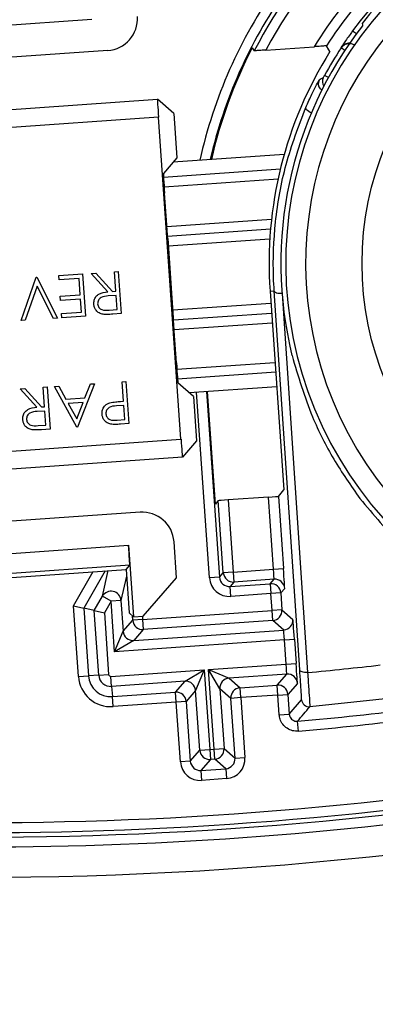
# Model space of a CAD drawing. Units: inches. Extents: x 120.3 to 186.2, y 2.3 to 53.6.
# Drawn here: x 150.2 to 150.5, y 40.4 to 41.3 of the extents above; entities that cross this region are included whole.
import ezdxf

# ---------------------------------------------------------------- set-up
doc = ezdxf.new("R2010")
doc.units = ezdxf.units.IN
doc.header["$PDSIZE"] = -1
doc.styles.add('Arial', font='ARIALUNI.ttf')
doc.dimstyles.new('Atlas', dxfattribs={"dimtxt": 0.5, "dimasz": 0.5, "dimexe": 0, "dimexo": 0.0625, "dimgap": 0.25, "dimtad": 0, "dimtih": 1, "dimtoh": 1, "dimdec": 4, "dimrnd": 1e-09, "dimzin": 12, "dimdsep": 46, "dimlunit": 4, "dimtxsty": 'Arial', "dimcen": 0.09, "dimadec": 0, "dimazin": 3, "dimtfac": 1, "dimtdec": 4, "dimtofl": 0, "dimtmove": 0, "dimatfit": 3, "dimfxl": 1, "dimfrac": 1, "dimtolj": 1, "dimtzin": 12, "dimarcsym": 0})

# ---------------------------------------------------------------- blocks, each defined once
blk = doc.blocks.new('_D_5')
at = {"color": 0, "lineweight": -2, "transparency": 16777216}
for p, q in [((150.1526, 44.0711), (150.1526, 44.2511)), ((150.0626, 44.1611), (150.2426, 44.1611)), ((154.61574, 40.58235), (153.3685, 41.58245)), ((157.62868, 40.58235), (154.61574, 40.58235))]:
    blk.add_line(p, q, dxfattribs=at)
at = {"color": 0, "transparency": 16777216}
blk.add_solid([(153.42063, 41.64746), (153.31637, 41.51744), (152.97842, 41.89524)], dxfattribs=at)
at = {"layer": 'Defpoints', "color": 0, "transparency": 16777216}
for p in [(147.32679, 46.42697), (152.97842, 41.89524)]:
    blk.add_point(p, dxfattribs=at)
at = {"color": 0, "transparency": 16777216, "insert": (157.87868, 41.15312), "char_height": 0.5, "attachment_point": 1, "style": 'Arial'}
blk.add_mtext('\\A1;∅7{\\H1x;\\S1#4;}" [∅184]', dxfattribs=at)

msp = doc.modelspace()

# ---------------------------------------------------------------- linework, layer by layer
at = {"color": 7, "linetype": 'Continuous', "lineweight": 25}
for p, q in [((150.26183, 41.34581), (149.53861, 41.29524)), ((150.42035, 41.31795), (150.42231, 41.31498)), ((150.43381, 41.31573), (150.48154, 41.31907)), ((150.2776, 41.31523), (149.96887, 41.29364)), ((149.9726, 41.24243), (150.32664, 41.26719)), ((150.34276, 41.25318), (150.32664, 41.26719)), ((150.32772, 41.24951), (149.97368, 41.22475)), ((150.34994, 40.93168), (150.32772, 41.24951)), ((150.34276, 41.25318), (150.34582, 41.20933)), ((150.34582, 41.20933), (150.33251, 41.19402)), ((150.45191, 41.21278), (150.34215, 41.20511)), ((150.3359, 41.14312), (150.33371, 41.17437)), ((150.43837, 41.13899), (150.33671, 41.13189)), ((150.33686, 41.12974), (150.34233, 41.05156)), ((150.22925, 41.09313), (150.2527, 41.09477)), ((150.22955, 41.08887), (150.22925, 41.09313)), ((150.2527, 41.09477), (150.25561, 41.0532)), ((150.26123, 41.09537), (150.26584, 41.09569)), ((150.27784, 41.07725), (150.26123, 41.09537)), ((150.26584, 41.09569), (150.28245, 41.07757)), ((150.28414, 41.09697), (150.28787, 41.09723)), ((150.28549, 41.07779), (150.28414, 41.09697)), ((150.28787, 41.09723), (150.29078, 41.05566)), ((150.19219, 41.04877), (150.20687, 41.09157)), ((150.20775, 41.08278), (150.19619, 41.04905)), ((150.20687, 41.09157), (150.2074, 41.0916)), ((150.2074, 41.0916), (150.2279, 41.05127)), ((150.2239, 41.05099), (150.20775, 41.08278)), ((150.24927, 41.09025), (150.22955, 41.08887)), ((150.25039, 41.07426), (150.24927, 41.09025)), ((150.23067, 41.07288), (150.25039, 41.07426)), ((150.23097, 41.06862), (150.23067, 41.07288)), ((150.28578, 41.07352), (150.27817, 41.07305)), ((150.28245, 41.07757), (150.28549, 41.07779)), ((150.28675, 41.05967), (150.28578, 41.07352)), ((150.43787, 41.07778), (150.44201, 41.07807)), ((150.43787, 41.07778), (150.45159, 40.88161)), ((150.46723, 40.70411), (150.44201, 41.07807)), ((150.44973, 41.07541), (150.47495, 40.70145)), ((150.25069, 41.07), (150.23097, 41.06862)), ((150.25158, 41.05721), (150.25069, 41.07)), ((150.23186, 41.05583), (150.25158, 41.05721)), ((150.23216, 41.05156), (150.23186, 41.05583)), ((150.25561, 41.0532), (150.23216, 41.05156)), ((150.27896, 41.05912), (150.28675, 41.05967)), ((150.29078, 41.05566), (150.28246, 41.05508)), ((150.34247, 41.04941), (150.43938, 41.05618)), ((150.19619, 41.04905), (150.19219, 41.04877)), ((150.2279, 41.05127), (150.2239, 41.05099)), ((150.34542, 41.00692), (150.34324, 41.03817)), ((150.26456, 40.98651), (150.24775, 40.94357)), ((150.2551, 40.97246), (150.26048, 40.98623)), ((150.26048, 40.98623), (150.26456, 40.98651)), ((150.29174, 40.98841), (150.29547, 40.98868)), ((150.29308, 40.96923), (150.29174, 40.98841)), ((150.29547, 40.98868), (150.29837, 40.94711)), ((150.36228, 40.97398), (150.34697, 40.98729)), ((150.19101, 40.98137), (150.19563, 40.98169)), ((150.20763, 40.96325), (150.19101, 40.98137)), ((150.19563, 40.98169), (150.21224, 40.96358)), ((150.21393, 40.98297), (150.21766, 40.98323)), ((150.21527, 40.96379), (150.21393, 40.98297)), ((150.21766, 40.98323), (150.22057, 40.94167)), ((150.22512, 40.98376), (150.22918, 40.98404)), ((150.24721, 40.94353), (150.22512, 40.98376)), ((150.22918, 40.98404), (150.23625, 40.97115)), ((150.35806, 40.97765), (150.44445, 40.98369)), ((150.38389, 40.86775), (150.37612, 40.97892)), ((150.23625, 40.97115), (150.2551, 40.97246)), ((150.25337, 40.96806), (150.23852, 40.96702)), ((150.23852, 40.96702), (150.24695, 40.95165)), ((150.24695, 40.95165), (150.25337, 40.96806)), ((150.2901, 40.96902), (150.29308, 40.96923)), ((150.36228, 40.97398), (150.36535, 40.93013)), ((150.21557, 40.95953), (150.20795, 40.95905)), ((150.21224, 40.96358), (150.21527, 40.96379)), ((150.21654, 40.94567), (150.21557, 40.95953)), ((150.29337, 40.96497), (150.28609, 40.96455)), ((150.29434, 40.95111), (150.29337, 40.96497)), ((150.28674, 40.95058), (150.29434, 40.95111)), ((150.29837, 40.94711), (150.29022, 40.94654)), ((150.20874, 40.94512), (150.21654, 40.94567)), ((150.22057, 40.94167), (150.21225, 40.94109)), ((150.24775, 40.94357), (150.24721, 40.94353)), ((149.99591, 40.90692), (150.34994, 40.93168)), ((150.36535, 40.93013), (150.35134, 40.91402)), ((150.35134, 40.91402), (149.9973, 40.88926)), ((150.44611, 40.87531), (150.45159, 40.88161)), ((150.38677, 40.87106), (150.38389, 40.86775)), ((150.39175, 40.79991), (150.38677, 40.87106)), ((150.43629, 40.87457), (150.39659, 40.87179)), ((150.39659, 40.87179), (150.40157, 40.8006)), ((150.44127, 40.80338), (150.43629, 40.87457)), ((150.44611, 40.87531), (150.45109, 40.80406)), ((150.30945, 40.85962), (150.00073, 40.83803)), ((150.34554, 40.79505), (150.34307, 40.8304)), ((149.57488, 40.77657), (150.2981, 40.82714)), ((150.2981, 40.82714), (150.30303, 40.75656)), ((150.2993, 40.80749), (149.57625, 40.75693)), ((150.00869, 40.78321), (150.29563, 40.80327)), ((150.29563, 40.80327), (150.2993, 40.80749)), ((150.29563, 40.80327), (150.29863, 40.76038)), ((150.40157, 40.8006), (150.39175, 40.79991)), ((150.40157, 40.8006), (150.44127, 40.80338)), ((150.40157, 40.8006), (150.40225, 40.79078)), ((150.44127, 40.80338), (150.45109, 40.80406)), ((150.31267, 40.75723), (150.34554, 40.79505)), ((150.3879, 40.79549), (150.37808, 40.7948)), ((150.3879, 40.79549), (150.39175, 40.79991)), ((150.44185, 40.79355), (150.40225, 40.79078)), ((150.43801, 40.78913), (150.44185, 40.79355)), ((150.40225, 40.79078), (150.39841, 40.78636)), ((150.39841, 40.78636), (150.43801, 40.78913)), ((150.39909, 40.77654), (150.39841, 40.78636)), ((150.43801, 40.78913), (150.4387, 40.77931)), ((150.45236, 40.78442), (150.44851, 40.77999)), ((150.26419, 40.76254), (150.27231, 40.77678)), ((150.28086, 40.7719), (150.27231, 40.77678)), ((150.28086, 40.7719), (150.27422, 40.76026)), ((150.29068, 40.77259), (150.28086, 40.7719)), ((150.28436, 40.72188), (150.28086, 40.7719)), ((150.29068, 40.77259), (150.2928, 40.7422)), ((150.4387, 40.77931), (150.39909, 40.77654)), ((150.44851, 40.77999), (150.4387, 40.77931)), ((150.43986, 40.76265), (150.4387, 40.77931)), ((150.44851, 40.77999), (150.44968, 40.76334)), ((150.24383, 40.76718), (150.25386, 40.7649)), ((150.24871, 40.6975), (150.24383, 40.76718)), ((150.26419, 40.76254), (150.25386, 40.7649)), ((150.25386, 40.7649), (150.25853, 40.69819)), ((150.26864, 40.69889), (150.26419, 40.76254)), ((150.26419, 40.76254), (150.27422, 40.76026)), ((150.31203, 40.75371), (150.43986, 40.76265)), ((150.44968, 40.76334), (150.43986, 40.76265)), ((150.44055, 40.75283), (150.43986, 40.76265)), ((150.44968, 40.76334), (150.46051, 40.75393)), ((150.27422, 40.76026), (150.27846, 40.69958)), ((150.2928, 40.7422), (150.30221, 40.75303)), ((150.29863, 40.76038), (150.30303, 40.75656)), ((150.31203, 40.75371), (150.30221, 40.75303)), ((150.30303, 40.75656), (150.31267, 40.75723)), ((150.31203, 40.75371), (150.31272, 40.74389)), ((150.44055, 40.75283), (150.31272, 40.74389)), ((150.45137, 40.74342), (150.44055, 40.75283)), ((150.31272, 40.74389), (150.30331, 40.73307)), ((150.30331, 40.73307), (150.45137, 40.74342)), ((150.28436, 40.72188), (150.2928, 40.7422)), ((150.45216, 40.73361), (150.28436, 40.72188)), ((150.30331, 40.73307), (150.28436, 40.72188)), ((150.45216, 40.73361), (150.46198, 40.7343)), ((150.45383, 40.7097), (150.45216, 40.73361)), ((150.46198, 40.7343), (150.46365, 40.71038)), ((150.28075, 40.69759), (150.37288, 40.70404)), ((150.35392, 40.69284), (150.37288, 40.70404)), ((150.37288, 40.70404), (150.36443, 40.68371)), ((150.37288, 40.70404), (150.37837, 40.62548)), ((150.37715, 40.70433), (150.45383, 40.7097)), ((150.38264, 40.62578), (150.37715, 40.70433)), ((150.38834, 40.68538), (150.37715, 40.70433)), ((150.37715, 40.70433), (150.39748, 40.69589)), ((150.45383, 40.7097), (150.46365, 40.71038)), ((150.24871, 40.6975), (150.25853, 40.69819)), ((150.26864, 40.69889), (150.25853, 40.69819)), ((150.26864, 40.69889), (150.27846, 40.69958)), ((150.28144, 40.68777), (150.28075, 40.69759)), ((150.45442, 40.69987), (150.39748, 40.69589)), ((150.39748, 40.69589), (150.4083, 40.68648)), ((150.44501, 40.68904), (150.45442, 40.69987)), ((150.35392, 40.69284), (150.28144, 40.68777)), ((150.28144, 40.68777), (150.28214, 40.67766)), ((150.34451, 40.68202), (150.35392, 40.69284)), ((150.38834, 40.68538), (150.39246, 40.62647)), ((150.39917, 40.67597), (150.38834, 40.68538)), ((150.4083, 40.68648), (150.44501, 40.68904)), ((150.40899, 40.67666), (150.4083, 40.68648)), ((150.44569, 40.67923), (150.44501, 40.68904)), ((150.46492, 40.69074), (150.45551, 40.67991)), ((150.28214, 40.67766), (150.34451, 40.68202)), ((150.28283, 40.66784), (150.28214, 40.67766)), ((150.3452, 40.6722), (150.34451, 40.68202)), ((150.36443, 40.68371), (150.35502, 40.67288)), ((150.36855, 40.6248), (150.36443, 40.68371)), ((150.40899, 40.67666), (150.39917, 40.67597)), ((150.40329, 40.61706), (150.39917, 40.67597)), ((150.44569, 40.67923), (150.40899, 40.67666)), ((150.40899, 40.67666), (150.41311, 40.61774)), ((150.44569, 40.67923), (150.45551, 40.67991)), ((150.44706, 40.65963), (150.44569, 40.67923)), ((150.45551, 40.67991), (150.45688, 40.66032)), ((150.45688, 40.66032), (150.46905, 40.67461)), ((150.57038, 40.67761), (150.4772, 40.66769)), ((150.3452, 40.6722), (150.28283, 40.66784)), ((150.35502, 40.67288), (150.3452, 40.6722)), ((150.34932, 40.61328), (150.3452, 40.6722)), ((150.35502, 40.67288), (150.35914, 40.61397)), ((150.44706, 40.65963), (150.45688, 40.66032)), ((150.46588, 40.64359), (150.46501, 40.65339)), ((150.37837, 40.62548), (150.38264, 40.62578)), ((150.38264, 40.62578), (150.39246, 40.62647)), ((150.38333, 40.61596), (150.38264, 40.62578)), ((150.39246, 40.62647), (150.40329, 40.61706)), ((150.35914, 40.61397), (150.36855, 40.6248)), ((150.36855, 40.6248), (150.37837, 40.62548)), ((150.37837, 40.62548), (150.37906, 40.61566)), ((150.38333, 40.61596), (150.37906, 40.61566)), ((150.39416, 40.60655), (150.38333, 40.61596)), ((150.40329, 40.61706), (150.41311, 40.61774)), ((150.35914, 40.61397), (150.34932, 40.61328)), ((150.37906, 40.61566), (150.36964, 40.60484)), ((150.36964, 40.60484), (150.39416, 40.60655)), ((150.39416, 40.60655), (150.39484, 40.59673)), ((150.36964, 40.60484), (150.37033, 40.59502)), ((150.39484, 40.59673), (150.37033, 40.59502))]:
    msp.add_line(p, q, dxfattribs=at)
at = {"color": 8, "linetype": 'Continuous', "lineweight": 25}
for p, q in [((150.51947, 41.33473), (150.52328, 41.33192)), ((150.51172, 41.31538), (150.50804, 41.31781)), ((150.49558, 41.28862), (150.49172, 41.29074)), ((150.33267, 41.19034), (150.44812, 41.19842)), ((150.44581, 41.18839), (150.33329, 41.18052)), ((150.336, 41.1417), (150.43935, 41.14893)), ((150.43764, 41.12908), (150.3374, 41.12207)), ((150.34179, 41.05922), (150.43869, 41.066)), ((150.44007, 41.04636), (150.34314, 41.03958)), ((150.34586, 41.00077), (150.44278, 41.00755)), ((150.44347, 40.99773), (150.34661, 40.99096)), ((150.37808, 40.7948), (150.36526, 40.97816)), ((150.37508, 40.97884), (150.3879, 40.79549)), ((150.24383, 40.76718), (150.26311, 40.801)), ((150.27491, 40.80182), (150.25386, 40.7649)), ((150.27231, 40.77678), (150.27807, 40.80204)), ((150.29611, 40.79642), (150.29068, 40.77259)), ((150.30221, 40.75303), (150.3019, 40.75754)), ((150.31179, 40.75717), (150.31203, 40.75371))]:
    msp.add_line(p, q, dxfattribs=at)
at = {"color": 7, "linetype": 'Continuous', "lineweight": 25, "flags": 128}
for points in [[(150.52893, 41.34207), (150.52909, 41.34072), (150.52921, 41.33974)], [(150.49704, 41.31418), (150.49601, 41.31591), (150.49365, 41.31986)], [(150.50804, 41.31781), (150.50802, 41.3179), (150.50798, 41.31812)], [(150.44973, 41.07541), (150.44827, 41.07537), (150.44685, 41.07545), (150.44554, 41.07566), (150.44438, 41.07597), (150.44341, 41.07639), (150.44268, 41.07689), (150.4422, 41.07746), (150.44201, 41.07807)], [(150.47495, 40.70145), (150.47349, 40.70141), (150.47207, 40.70149), (150.47076, 40.70169), (150.4696, 40.70201), (150.46863, 40.70243), (150.4679, 40.70293), (150.46742, 40.7035), (150.46723, 40.70411)]]:
    msp.add_lwpolyline(points, dxfattribs=at)
at = {"color": 8, "linetype": 'Continuous', "lineweight": 25, "flags": 128}
for points in [[(150.48906, 41.27619), (150.48763, 41.27734), (150.48737, 41.27763)], [(150.47866, 41.25364), (150.47739, 41.25428), (150.47606, 41.25509), (150.47492, 41.25596), (150.47404, 41.25684), (150.47345, 41.25768), (150.47319, 41.25845), (150.47326, 41.2591)]]:
    msp.add_lwpolyline(points, dxfattribs=at)
at = {"color": 7, "linetype": 'Continuous', "lineweight": 25}
msp.add_circle((150.83008, 41.10521), 0.30134, dxfattribs=at)
for centre, radius, start, end in [((150.1526, 44.1611), 4.39, 165.18689, 277.01157), ((150.1526, 44.1611), 4.35063, 165.26374, 276.95651), ((150.1526, 44.1611), 4.21076, 165.52339, 276.92537), ((150.83008, 41.10521), 0.38621, 28.5188, 143.5372), ((150.83008, 41.10521), 0.37666, 32.08029, 291.83471), ((150.83008, 41.10521), 0.38314, 32.10138, 141.81361), ((150.83008, 41.10521), 0.35698, 32.08029, 291.83471), ((150.83008, 41.10521), 0.44872, 131.05061, 152.02028), ((150.83008, 41.10521), 0.40892, 122.86188, 148.46721), ((150.83008, 41.10521), 0.45856, 134.15148, 152.77751), ((150.83008, 41.10521), 0.39907, 122.86188, 147.46067), ((150.83008, 41.10521), 0.4627, 144.68768, 167.20569), ((150.83008, 41.10521), 0.38148, 142.06252, 193.77754), ((150.83008, 41.10521), 0.46166, 152.56038, 167.16668), ((150.83008, 41.10521), 0.38589, 146.56908, 151.26343), ((150.51619, 41.31269), 0.00984, 87.88714, 118.03524), ((150.83008, 41.10521), 0.39317, 147.89295, 184), ((150.9473, 40.49656), 0.91418, 119.98463, 120.27798), ((150.493, 41.28255), 0.00748, 152.25353, 221.1767), ((150.40157, 40.8006), 0.00984, 184.00184, 273.99816), ((150.44254, 40.78373), 0.00984, 4.00184, 93.99816), ((150.28086, 40.7719), 0.00984, 4.01037, 150.29956), ((150.4387, 40.77931), 0.00984, 4.00184, 93.99816), ((150.43986, 40.76265), 0.00984, 274.00184, 3.99816), ((150.31203, 40.75371), 0.00984, 184.00184, 273.99816), ((150.45069, 40.75324), 0.00984, 274.00184, 3.99816), ((150.30262, 40.74289), 0.00984, 184.00184, 273.99816), ((150.2806, 40.69973), 0.03197, 184, 274), ((150.2806, 40.69973), 0.02213, 184, 274), ((150.2806, 40.69973), 0.01199, 184, 274), ((150.2806, 40.69973), 0.00214, 184, 274), ((150.39816, 40.68607), 0.00984, 94.00184, 183.99816), ((150.4551, 40.69005), 0.00984, 4.00184, 93.99816), ((150.35461, 40.68302), 0.00984, 4.00184, 93.99816), ((150.40899, 40.67666), 0.00984, 94.00184, 183.99816), ((150.44569, 40.67922), 0.00984, 4.00184, 93.99816), ((150.3452, 40.6722), 0.00984, 4.00184, 93.99816), ((150.1526, 44.1611), 3.5216, 275.0895, 278.90413), ((150.47651, 40.67514), 0.00748, 184.00189, 275.30666), ((142.9813, 47.04875), 9.84411, 319.483761, 319.593127), ((150.1526, 44.1611), 3.53144, 275.0895, 278.90783), ((150.38264, 40.62578), 0.00984, 274.00184, 3.99816), ((150.1526, 44.1611), 4.23251, 236.84238, 276.92831), ((150.37837, 40.62548), 0.00984, 184.00184, 273.99816), ((150.1526, 44.1611), 3.62207, 265.61703, 277.14661)]:
    msp.add_arc(centre, radius, start, end, dxfattribs=at)
at = {"color": 8, "linetype": 'Continuous', "lineweight": 25}
for centre, radius, start, end in [((150.1526, 44.1611), 4.33094, 165.29926, 276.94123), ((150.1526, 44.1611), 3.66161, 166.37197, 276.89226), ((150.83008, 41.10521), 0.47255, 144.68768, 167.56554), ((150.51619, 41.31269), 0.00984, 118.03519, 146.5331), ((150.49701, 41.28484), 0.00748, 151.66498, 218.04664), ((150.1526, 44.1611), 3.63171, 259.63885, 277.08282), ((150.1526, 44.1611), 3.60776, 266.64387, 277.30391), ((150.1526, 44.1611), 3.6176, 266.64387, 277.18697)]:
    msp.add_arc(centre, radius, start, end, dxfattribs=at)
at = {"color": 7, "linetype": 'Continuous', "lineweight": 25}
for centre, major_axis, ratio, start_param, end_param in [((150.2754, 41.34665), (0.02377, -0.02067), 0.999924, 5.497825, 7.068545), ((150.32787, 41.24952), (-0.00124, 0.01767), 0.008727, 6.274459, 7.853982), ((150.33389, 41.17438), (-0.00137, 0.01964), 0.008727, 0.008727, 1.570796), ((150.34559, 41.00693), (-0.00137, 0.01964), 0.008727, 1.570796, 3.132866), ((150.3501, 40.93169), (-0.00124, 0.01767), 0.008727, 1.570796, 3.150319), ((150.39659, 40.87174), (0.00982, 0.00069), 0.005236, 1.570796, 3.136357), ((150.43629, 40.87462), (0.00982, 0.00069), 0.005236, 4.712389, 6.277949), ((150.31165, 40.8282), (0.02067, 0.02377), 0.999924, 5.497825, 7.068545), ((150.29793, 40.82713), (-0.00137, 0.01964), 0.008727, 3.150319, 4.712389), ((150.44117, 40.80337), (-0.00069, 0.00982), 0.010472, 3.146829, 4.712389), ((150.45099, 40.80405), (-0.00137, 0.01964), 0.005236, 3.146829, 4.712389), ((150.39772, 40.79618), (0.01292, 0.01486), 0.999973, 2.356208, 3.926977), ((150.39772, 40.79618), (0.00646, 0.00743), 0.999918, 2.356208, 3.926977), ((150.46188, 40.73429), (-0.00137, 0.01964), 0.005236, 4.712389, 6.277949), ((150.45206, 40.7336), (-0.00069, 0.00982), 0.010472, 4.712389, 6.277949), ((150.45373, 40.70969), (-0.00069, 0.00982), 0.010472, 3.146829, 4.712389), ((150.46355, 40.71038), (-0.00137, 0.01964), 0.005236, 3.146829, 4.712389), ((150.15533, 44.12746), (-0.27804, 3.42964), 0.999997, 3.153723, 3.1747), ((150.39347, 40.61637), (0.00743, -0.00646), 0.999918, 5.497801, 7.06857), ((150.39347, 40.61637), (-0.01486, 0.01292), 0.999973, 2.356208, 3.926977), ((150.36896, 40.61466), (0.01292, 0.01486), 0.999973, 2.356208, 3.926977), ((150.36896, 40.61466), (0.00646, 0.00743), 0.999918, 2.356208, 3.926977)]:
    msp.add_ellipse(centre, major_axis=major_axis, ratio=ratio, start_param=start_param, end_param=end_param, dxfattribs=at)
for points, knots in [([(150.51947, 41.33473), (150.51861, 41.33356), (150.51642, 41.33057), (150.51317, 41.32595), (150.51028, 41.32169), (150.50834, 41.31873), (150.5081, 41.31832), (150.50798, 41.31812)], [0, 0, 0, 0, 0.140188, 0.357515, 0.573303, 0.787238, 1, 1, 1, 1]), ([(150.43381, 41.31573), (150.43213, 41.31561), (150.42896, 41.31539), (150.42529, 41.31515), (150.42307, 41.31501), (150.42236, 41.31497), (150.42232, 41.31498), (150.42231, 41.31498)], [0, 0, 0, 0, 0.300365, 0.567975, 0.761212, 0.955199, 1, 1, 1, 1]), ([(150.49365, 41.31986), (150.49355, 41.31986), (150.49334, 41.31986), (150.49181, 41.31976), (150.48949, 41.31961), (150.4862, 41.31939), (150.48337, 41.31919), (150.48174, 41.31908), (150.48154, 41.31907)], [0, 0, 0, 0, 0.164965, 0.329431, 0.505707, 0.71516, 0.964817, 1, 1, 1, 1]), ([(150.50804, 41.31781), (150.50874, 41.31867), (150.51014, 41.3204), (150.51318, 41.32192), (150.51649, 41.3224), (150.51954, 41.32185), (150.52119, 41.32087), (150.52189, 41.32045)], [0, 0, 0, 0, 0.211089, 0.42218, 0.633268, 0.844354, 1, 1, 1, 1]), ([(150.49042, 41.28839), (150.49043, 41.28839), (150.49044, 41.2884), (150.49054, 41.2886), (150.49083, 41.28912), (150.49124, 41.28987), (150.49156, 41.29045), (150.49172, 41.29074)], [0, 0, 0, 0, 0.063485, 0.269771, 0.501737, 0.750597, 1, 1, 1, 1]), ([(150.47326, 41.2591), (150.47532, 41.26368), (150.47943, 41.27282), (150.48421, 41.28213), (150.48616, 41.28573), (150.48634, 41.28598), (150.48638, 41.28604)], [0, 0, 0, 0, 0.310966, 0.620598, 0.910429, 1, 1, 1, 1]), ([(150.44201, 41.07807), (150.44175, 41.08259), (150.44047, 41.10522), (150.44228, 41.14716), (150.4521, 41.20371), (150.46616, 41.24052), (150.47326, 41.2591)], [0, 0, 0, 0, 0.07377, 0.369413, 0.681648, 1, 1, 1, 1]), ([(150.33686, 41.12974), (150.33663, 41.13285), (150.33632, 41.13719), (150.33599, 41.14181), (150.3359, 41.14312)], [0, 0, 0, 0, 0.7176359, 1, 1, 1, 1]), ([(150.26389, 41.06495), (150.26391, 41.06628), (150.26394, 41.06892), (150.26575, 41.07255), (150.27019, 41.07637), (150.27469, 41.07689), (150.27784, 41.07725)], [0, 0, 0, 0, 0.18712, 0.373979, 0.560911, 1, 1, 1, 1]), ([(150.27817, 41.07305), (150.27562, 41.07286), (150.27242, 41.07263), (150.26941, 41.07038), (150.2679, 41.06835), (150.26773, 41.06646), (150.26762, 41.06521)], [0, 0, 0, 0, 0.499827, 0.625498, 0.751208, 1, 1, 1, 1]), ([(150.27301, 41.05499), (150.27167, 41.05533), (150.269, 41.05601), (150.26606, 41.05862), (150.26432, 41.06174), (150.26404, 41.06388), (150.26389, 41.06495)], [0, 0, 0, 0, 0.2797971, 0.5594998, 0.7796265, 1, 1, 1, 1]), ([(150.26762, 41.06521), (150.26771, 41.0646), (150.26788, 41.06339), (150.26883, 41.06179), (150.2701, 41.06046), (150.27332, 41.05865), (150.27645, 41.05891), (150.27896, 41.05912)], [0, 0, 0, 0, 0.125307, 0.250617, 0.375954, 0.501281, 1, 1, 1, 1]), ([(150.28246, 41.05508), (150.2807, 41.05495), (150.27755, 41.05472), (150.27439, 41.05491), (150.27301, 41.05499)], [0, 0, 0, 0, 0.5602397, 1, 1, 1, 1]), ([(150.34324, 41.03817), (150.34301, 41.04151), (150.34269, 41.04614), (150.34241, 41.05038), (150.34233, 41.05156)], [0, 0, 0, 0, 0.7222225, 1, 1, 1, 1]), ([(150.45958, 41.01436), (150.46565, 40.99391), (150.47627, 40.95819), (150.50026, 40.91089), (150.51778, 40.88587), (150.52665, 40.8732)], [0, 0, 0, 0, 0.397806, 0.694871, 1, 1, 1, 1]), ([(150.27201, 40.95647), (150.27202, 40.95785), (150.27202, 40.9606), (150.27387, 40.96408), (150.27655, 40.96643), (150.27856, 40.96721), (150.27957, 40.9676)], [0, 0, 0, 0, 0.280099, 0.559324, 0.779458, 1, 1, 1, 1]), ([(150.27957, 40.9676), (150.28152, 40.96798), (150.285, 40.96867), (150.28854, 40.96891), (150.2901, 40.96902)], [0, 0, 0, 0, 0.559694, 1, 1, 1, 1]), ([(150.19368, 40.95096), (150.19369, 40.95228), (150.19373, 40.95492), (150.19554, 40.95856), (150.19998, 40.96238), (150.20447, 40.96289), (150.20763, 40.96325)], [0, 0, 0, 0, 0.18712, 0.373979, 0.560911, 1, 1, 1, 1]), ([(150.20795, 40.95905), (150.2054, 40.95887), (150.20221, 40.95863), (150.1992, 40.95638), (150.19768, 40.95436), (150.19752, 40.95247), (150.19741, 40.95121)], [0, 0, 0, 0, 0.499827, 0.625498, 0.751208, 1, 1, 1, 1]), ([(150.28071, 40.9465), (150.27941, 40.94687), (150.27683, 40.9476), (150.27402, 40.95023), (150.27242, 40.95333), (150.27215, 40.95542), (150.27201, 40.95647)], [0, 0, 0, 0, 0.2797054, 0.5593809, 0.7795086, 1, 1, 1, 1]), ([(150.28609, 40.96455), (150.28356, 40.96438), (150.28039, 40.96417), (150.27746, 40.96188), (150.276, 40.95985), (150.27584, 40.95799), (150.27574, 40.95675)], [0, 0, 0, 0, 0.499721, 0.62535, 0.751083, 1, 1, 1, 1]), ([(150.27574, 40.95675), (150.27601, 40.95557), (150.27642, 40.95379), (150.27809, 40.95202), (150.28117, 40.95012), (150.28427, 40.95038), (150.28674, 40.95058)], [0, 0, 0, 0, 0.248969, 0.374729, 0.500383, 1, 1, 1, 1]), ([(150.20279, 40.94099), (150.20146, 40.94133), (150.19879, 40.94202), (150.19585, 40.94463), (150.19411, 40.94775), (150.19382, 40.94989), (150.19368, 40.95096)], [0, 0, 0, 0, 0.279797, 0.5595, 0.779626, 1, 1, 1, 1]), ([(150.19741, 40.95121), (150.1975, 40.9506), (150.19767, 40.94939), (150.19861, 40.94779), (150.19988, 40.94647), (150.20311, 40.94465), (150.20624, 40.94491), (150.20874, 40.94512)], [0, 0, 0, 0, 0.1253074, 0.250617, 0.3759543, 0.5012806, 1, 1, 1, 1]), ([(150.29022, 40.94654), (150.28844, 40.94641), (150.28527, 40.94618), (150.2821, 40.9464), (150.28071, 40.9465)], [0, 0, 0, 0, 0.5603137, 1, 1, 1, 1]), ([(150.21225, 40.94109), (150.21048, 40.94096), (150.20733, 40.94073), (150.20418, 40.94091), (150.20279, 40.94099)], [0, 0, 0, 0, 0.5602397, 1, 1, 1, 1]), ([(150.52665, 40.8732), (150.53994, 40.85721), (150.56684, 40.82485), (150.61815, 40.78426), (150.67792, 40.75104), (150.7445, 40.72912), (150.81485, 40.71862), (150.86158, 40.72256), (150.88529, 40.72456)], [0, 0, 0, 0, 0.153083, 0.309862, 0.479849, 0.654928, 0.824925, 1, 1, 1, 1]), ([(150.46905, 40.67461), (150.46905, 40.67469), (150.46907, 40.675), (150.46886, 40.67903), (150.46823, 40.68913), (150.46756, 40.69912), (150.46723, 40.70411)], [0, 0, 0, 0, 0.099733, 0.399792, 0.699897, 1, 1, 1, 1]), ([(150.47495, 40.70145), (150.47535, 40.69573), (150.47616, 40.6843), (150.47694, 40.67274), (150.47721, 40.66812), (150.47721, 40.66777), (150.4772, 40.66769)], [0, 0, 0, 0, 0.300096, 0.600199, 0.900263, 1, 1, 1, 1]), ([(150.46588, 40.64359), (150.46393, 40.6436), (150.46001, 40.64364), (150.45458, 40.64615), (150.45028, 40.65019), (150.44773, 40.65495), (150.44726, 40.65826), (150.44706, 40.65963)], [0, 0, 0, 0, 0.212133, 0.424267, 0.636397, 0.848526, 1, 1, 1, 1]), ([(150.45688, 40.66032), (150.45697, 40.65973), (150.45717, 40.6583), (150.45827, 40.65624), (150.46013, 40.6545), (150.46247, 40.65341), (150.46416, 40.6534), (150.46501, 40.65339)], [0, 0, 0, 0, 0.151478, 0.363606, 0.575731, 0.787862, 1, 1, 1, 1])]:
    msp.add_open_spline(points, degree=3, knots=knots, dxfattribs=at)

# ---------------------------------------------------------------- dimensions: what is measured, and where the dimension line sits
dim = msp.add_diameter_dim_2p(p1=(147.32679, 46.42697), p2=(152.97842, 41.89524), dimstyle='Atlas')
dim.commit()
dim.dimension.update_dxf_attribs({"geometry": '_D_5', "text_midpoint": (159.95366, 40.58235), "dimtype": 163})

doc.saveas('drawing.dxf')
